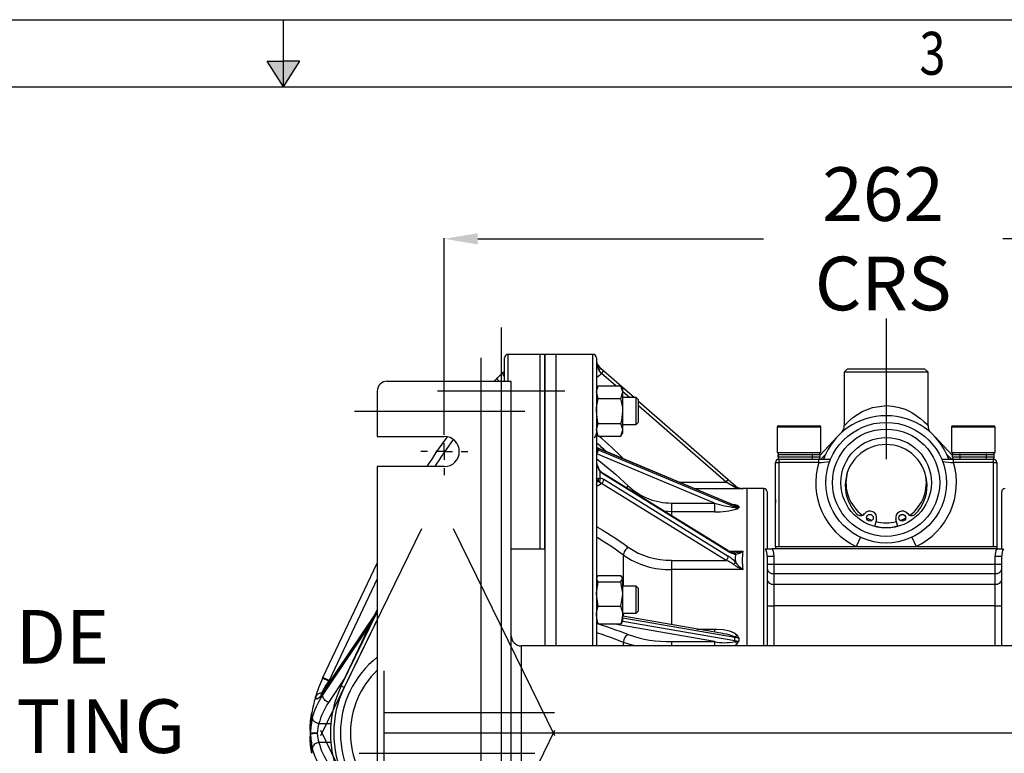
# Model space of a CAD drawing. Extents: x 0 to 1600, y 0 to 1135.
# Drawn here: x 721 to 1015, y 916 to 1135 of the extents above; entities that cross this region are included whole.
import ezdxf
from ezdxf.lldxf.tags import DXFTag

# ---------------------------------------------------------------- set-up
doc = ezdxf.new("R2010")
doc.units = 0
doc.header["$MEASUREMENT"] = 0
doc.header["$PDSIZE"] = -1
for name, color, linetype in [('A3PRINT', 3, 'Continuous'), ('DIM', 1, 'Continuous'), ('FOOTPRINT', 7, 'Continuous')]:
    doc.layers.add(name, color=color, linetype=linetype)
doc.styles.add('ROMANS', font='romans', dxfattribs={"width": 0.8, "height": 3})
doc.styles.get("Standard").update_dxf_attribs({"font": 'ARIALBD.TTF', "width": 0.8})
tags = doc.linetypes.add('CENTERX2', pattern=[20.32, 12.7, -2.54, 2.54, -2.54]).pattern_tags.tags
tags[10:11] = [DXFTag(74, 4), DXFTag(75, 0), DXFTag(340, '0'), DXFTag(46, 1.0), DXFTag(50, 0.0), DXFTag(44, 0.0), DXFTag(45, 0.0)]
tags[8:9] = [DXFTag(74, 4), DXFTag(75, 0), DXFTag(340, '0'), DXFTag(46, 1.0), DXFTag(50, 0.0), DXFTag(44, 0.0), DXFTag(45, 0.0)]
tags[6:7] = [DXFTag(74, 4), DXFTag(75, 0), DXFTag(340, '0'), DXFTag(46, 1.0), DXFTag(50, 0.0), DXFTag(44, 0.0), DXFTag(45, 0.0)]
tags[4:5] = [DXFTag(74, 4), DXFTag(75, 0), DXFTag(340, '0'), DXFTag(46, 1.0), DXFTag(50, 0.0), DXFTag(44, 0.0), DXFTag(45, 0.0)]
doc.dimstyles.get("Standard").update_dxf_attribs({"dimtxt": 16, "dimasz": 10, "dimexe": 0.18, "dimexo": 0.0625, "dimgap": 0.09, "dimtad": 0, "dimtih": 1, "dimtoh": 1, "dimdec": 0, "dimzin": 0, "dimdsep": 46, "dimtxsty": 'Standard', "dimcen": 0.09, "dimadec": 0, "dimazin": 0, "dimtfac": 1, "dimtdec": 0, "dimtofl": 0, "dimtmove": 0, "dimatfit": 3, "dimfxl": 0, "dimtolj": 1, "dimtzin": 0, "dimarcsym": 0})

# ---------------------------------------------------------------- blocks, each defined once
blk = doc.blocks.new('*D24')
at = {"layer": 'DEFPOINTS', "color": 0}
for p in [(1109.97, 1069.71), (847.97, 1013.23), (1109.97, 1013.23)]:
    blk.add_point(p, dxfattribs=at)
at = {"layer": 'DIM', "color": 0, "lineweight": -2}
for p, q in [((847.97, 1013.29), (847.97, 1069.89)), ((1109.97, 1013.29), (1109.97, 1069.89)), ((857.97, 1069.71), (943.26, 1069.71)), ((1099.97, 1069.71), (1014.68, 1069.71))]:
    blk.add_line(p, q, dxfattribs=at)
at = {"layer": 'DIM', "color": 0}
for points in [[(857.97, 1071.37), (857.97, 1068.04), (847.97, 1069.71)], [(1099.97, 1071.37), (1099.97, 1068.04), (1109.97, 1069.71)]]:
    blk.add_solid(points, dxfattribs=at)
at = {"layer": 'DIM', "color": 0, "insert": (978.97, 1069.71), "char_height": 16, "attachment_point": 5}
blk.add_mtext('\\A1;262 CRS', dxfattribs=at)
blk = doc.blocks.new('*D25')
at = {"layer": 'DEFPOINTS', "color": 0}
for p in [(622.74, 842.73), (827.97, 842.73), (827.97, 833.73)]:
    blk.add_point(p, dxfattribs=at)
at = {"layer": 'DIM', "color": 0, "lineweight": -2}
for p, q in [((622.74, 852.73), (622.74, 924.29)), ((622.74, 924.29), (632.74, 924.29)), ((827.91, 842.73), (622.56, 842.73)), ((827.91, 833.73), (622.56, 833.73)), ((622.74, 823.73), (622.74, 813.73))]:
    blk.add_line(p, q, dxfattribs=at)
at = {"layer": 'DIM', "color": 0}
for points in [[(621.07, 852.73), (624.4, 852.73), (622.74, 842.73)], [(621.07, 823.73), (624.4, 823.73), (622.74, 833.73)]]:
    blk.add_solid(points, dxfattribs=at)
at = {"layer": 'DIM', "color": 0, "insert": (712.72, 924.29), "char_height": 16, "attachment_point": 5}
blk.add_mtext('\\A1;9 WIDE\\PMOUNTING SLOTS', dxfattribs=at)
blk = doc.blocks.new('SW_CENTERMARK2')
at = {"color": 7, "linetype": 'CENTERX2'}
for p, q in [((235.763, 263.438), (235.763, 263.938)), ((234.513, 262.188), (234.013, 262.188)), ((237.013, 262.188), (237.513, 262.188)), ((235.763, 260.938), (235.763, 260.438))]:
    blk.add_line(p, q, dxfattribs=at)
at = {"color": 7, "linetype": 'Continuous'}
for q in [(235.763, 262.813), (235.138, 262.188), (235.763, 261.563), (236.388, 262.188)]:
    blk.add_line((235.763, 262.188), q, dxfattribs=at)
blk = doc.blocks.new('A3DWGSHT')
at = {"layer": 'A3PRINT'}
for p, q in [((0, 283.772), (400, 283.772)), ((200, 278.772), (200, 283.772)), ((200, 278.772), (198.773, 280.676)), ((198.773, 280.676), (200, 280.676)), ((201.227, 280.676), (200, 280.676)), ((200, 278.772), (201.227, 280.676)), ((5, 278.772), (395, 278.772))]:
    blk.add_line(p, q, dxfattribs=at)
blk.add_solid([(198.773, 280.676), (201.227, 280.676), (200, 278.772)], dxfattribs=at)
at = {"layer": 'A3PRINT', "style": 'ROMANS', "width": 0.8}
blk.add_text('3', height=3.2, dxfattribs=at).set_placement((247.454, 279.665))

msp = doc.modelspace()

# ---------------------------------------------------------------- linework, layer by layer
at = {"layer": 'FOOTPRINT', "linetype": 'CENTERX2'}
for p, q in [((979.87, 1045.93), (979.87, 1003.93)), ((864.97, 1043.23), (864.97, 801.23)), ((858.97, 810.23), (858.97, 1034.23)), ((883.97, 1024.23), (845.97, 1024.23)), ((821.21, 1018.23), (871.99, 1018.23)), ((811.1, 921.46), (841.32, 983.31)), ((850.63, 983.31), (880.85, 921.46)), ((829.97, 940.77), (829.97, 901.14)), ((880.83, 928.23), (829.97, 928.23)), ((841.32, 861.14), (811.1, 922.99)), ((880.85, 922.99), (850.63, 861.14)), ((1187.97, 922.23), (829.97, 922.23)), ((822.61, 916.23), (874.97, 916.23))]:
    msp.add_line(p, q, dxfattribs=at)
at = {"layer": 'FOOTPRINT', "linetype": 'Continuous'}
for p, q in [((877.97, 1035.23), (866.97, 1035.23)), ((866.97, 1035.23), (866.97, 1027.23)), ((877.97, 1035.23), (876.47, 1035.23)), ((876.47, 1035.23), (876.47, 977.23)), ((881.37, 1035.23), (877.97, 1035.23)), ((877.97, 1035.23), (877.97, 977.23)), ((877.97, 977.23), (877.97, 1035.23)), ((877.97, 1035.23), (877.97, 977.23)), ((892.37, 1035.23), (881.37, 1035.23)), ((881.37, 948.23), (881.37, 1035.23)), ((881.37, 948.23), (881.37, 1035.23)), ((892.37, 948.23), (892.37, 1035.23)), ((865.97, 1027.23), (865.97, 1034.23)), ((893.37, 1034.23), (893.37, 948.23)), ((893.99, 1031.76), (894.4, 1031.33)), ((893.93, 1031.15), (893.37, 1031.15)), ((894.21, 1030.38), (893.93, 1031.15)), ((894.4, 1031.33), (895.57, 1030.31)), ((894.91, 1029.56), (895.57, 1030.31)), ((899.2, 1025.82), (894.91, 1029.56)), ((895.57, 1030.31), (904.74, 1022.31)), ((968.37, 1030.93), (967.37, 1029.93)), ((967.37, 1029.93), (967.37, 1013.97)), ((992.37, 1029.93), (967.37, 1029.93)), ((968.37, 1030.93), (991.37, 1030.93)), ((992.37, 1029.93), (991.37, 1030.93)), ((992.37, 1013.96), (992.37, 1029.93)), ((830.97, 1027.23), (864.97, 1027.23)), ((864.38, 1027.23), (863.61, 1028)), ((864.97, 1027.23), (864.97, 817.23)), ((864.97, 1027.23), (867.97, 1027.23)), ((867.97, 817.23), (867.97, 1027.23)), ((893.95, 1025.82), (893.37, 1024.81)), ((893.95, 1025.82), (900.69, 1025.82)), ((901.27, 1024.81), (900.69, 1025.82)), ((827.97, 1024.23), (827.97, 1010.73)), ((893.95, 1022.06), (893.37, 1023.94)), ((900.69, 1022.06), (901.27, 1023.94)), ((901.27, 1023.94), (901.27, 1024.81)), ((903.22, 1022.31), (901.27, 1024.01)), ((901.27, 1018.31), (901.27, 1023.94)), ((893.95, 1022.06), (900.69, 1022.06)), ((905.28, 1022.31), (901.27, 1022.31)), ((905.97, 1021.62), (905.28, 1022.31)), ((905.28, 1021.84), (905.28, 1022.31)), ((905.28, 1014.61), (905.28, 1022.31)), ((905.97, 1015.25), (905.97, 1021.62)), ((905.97, 1021.24), (932.76, 997.87)), ((932.11, 997.12), (905.97, 1019.91)), ((901.27, 1012.68), (901.27, 1018.31)), ((893.95, 1014.56), (900.69, 1014.56)), ((901.27, 1014.31), (905.28, 1014.31)), ((905.28, 1014.31), (905.97, 1015)), ((905.28, 1014.31), (905.28, 1014.61)), ((905.97, 1015), (905.97, 1015.25)), ((893.95, 1010.8), (893.37, 1012.68)), ((893.37, 1011.81), (893.95, 1010.8)), ((900.69, 1010.8), (901.27, 1012.68)), ((900.69, 1010.8), (901.27, 1011.81)), ((901.27, 1011.81), (901.27, 1012.68)), ((947.37, 1013.53), (947.37, 1005.93)), ((960.37, 1013.53), (947.37, 1013.53)), ((947.77, 1013.93), (959.97, 1013.93)), ((960.37, 1005.93), (960.37, 1013.53)), ((999.37, 1013.53), (999.37, 1005.93)), ((1012.37, 1013.53), (999.37, 1013.53)), ((999.77, 1013.93), (1011.97, 1013.93)), ((1012.37, 1005.93), (1012.37, 1013.53)), ((827.97, 1010.73), (847.97, 1010.73)), ((893.95, 1010.8), (900.69, 1010.8)), ((960.15, 1005.12), (965.27, 1010.59)), ((994.48, 1010.59), (999.6, 1005.12)), ((893.37, 1005.64), (893.55, 1005.56)), ((928.62, 990.87), (893.55, 1005.56)), ((934.45, 990.27), (893.93, 1007.25)), ((893.96, 1007.17), (893.96, 1006.79)), ((934.68, 990.11), (893.96, 1007.17)), ((893.96, 1006.79), (934.68, 989.72)), ((947.37, 1005.93), (960.37, 1005.93)), ((947.6, 1005.28), (947.6, 1004.58)), ((947.6, 1004.58), (947.6, 1005.28)), ((960.15, 1005.28), (947.6, 1005.28)), ((957.87, 1003.93), (957.87, 1005.53)), ((960.15, 1005.28), (957.87, 1005.28)), ((960.15, 1004.58), (960.15, 1005.28)), ((961.73, 1005.35), (960.4, 1003.93)), ((999.34, 1003.93), (998.01, 1005.35)), ((999.37, 1005.93), (1012.37, 1005.93)), ((999.6, 1005.28), (999.6, 1004.58)), ((1001.87, 1005.28), (999.6, 1005.28)), ((1012.15, 1005.28), (999.6, 1005.28)), ((1001.87, 1005.53), (1001.87, 1003.93)), ((1009.87, 1003.93), (1009.87, 1005.53)), ((1012.15, 1005.28), (1009.87, 1005.28)), ((1012.15, 1004.58), (1012.15, 1005.28)), ((946.87, 977.93), (946.87, 1002.93)), ((946.87, 1002.93), (947.87, 1002.93)), ((946.87, 991.93), (946.87, 1002.93)), ((960.15, 1004.58), (947.6, 1004.58)), ((947.87, 1003.93), (947.87, 1002.93)), ((947.87, 1003.93), (959.75, 1003.93)), ((947.87, 1002.93), (947.87, 977.93)), ((959.75, 1002.93), (947.87, 1002.93)), ((959.64, 1004.58), (957.87, 1004.58)), ((959.75, 1002.93), (959.75, 1003.93)), ((959.75, 1003.93), (963.29, 1003.93)), ((996.46, 1003.93), (1000, 1003.93)), ((1012.15, 1004.58), (999.6, 1004.58)), ((1000, 1002.93), (1000, 1003.93)), ((1000, 1003.93), (1011.87, 1003.93)), ((1011.87, 1002.93), (1000, 1002.93)), ((1001.87, 1004.58), (1000.1, 1004.58)), ((1012.15, 1004.58), (1009.87, 1004.58)), ((1011.87, 1002.93), (1011.87, 1003.93)), ((1011.87, 977.93), (1011.87, 1002.93)), ((1011.87, 1002.93), (1012.87, 1002.93)), ((1012.87, 1002.93), (1012.87, 977.93)), ((1012.87, 1002.93), (1012.87, 991.93)), ((827.97, 1001.73), (827.97, 842.73)), ((847.97, 1001.73), (827.97, 1001.73)), ((894.4, 1000.37), (893.99, 1001.05)), ((894.4, 1000.37), (894.4, 998.38)), ((895.44, 999.68), (895.43, 999.68)), ((932.63, 976.74), (895.44, 999.68)), ((932.76, 976.42), (895.57, 999.36)), ((894.21, 997.1), (893.93, 997.4)), ((893.99, 998.32), (894.4, 998.38)), ((932.11, 973.77), (894.91, 996.71)), ((895.57, 997.95), (932.76, 975.01)), ((918.11, 997.12), (932.11, 997.12)), ((932.11, 997.12), (932.76, 997.87)), ((934.32, 995.84), (932.11, 997.12)), ((932.76, 997.87), (934.97, 995.95)), ((937.05, 995.12), (922.88, 995.12)), ((938.37, 995.23), (936.92, 995.23)), ((936.92, 995.23), (937.05, 995.12)), ((943.37, 995.23), (938.37, 995.23)), ((938.37, 948.23), (938.37, 995.23)), ((938.37, 948.23), (938.37, 995.23)), ((943.37, 948.23), (943.37, 995.23)), ((944.37, 994.23), (944.37, 977.23)), ((1014.37, 977.23), (1014.37, 994.23)), ((915.85, 990.87), (928.62, 990.87)), ((915.85, 990.87), (915.85, 988.29)), ((928.62, 990.87), (928.62, 988.29)), ((946.87, 991.93), (946.87, 990.93)), ((946.87, 989.93), (946.87, 990.93)), ((1012.87, 991.93), (1012.87, 990.93)), ((1012.87, 990.93), (1012.87, 990.03)), ((915.85, 988.29), (913.63, 988.46)), ((928.62, 988.29), (915.85, 988.29)), ((915.85, 988.29), (915.85, 987.09)), ((934.67, 990.18), (934.45, 990.27)), ((934.49, 990.26), (934.49, 990.26)), ((934.68, 989.72), (934.68, 990.11)), ((935.92, 989.86), (935.92, 989.47)), ((976.97, 985.98), (976.41, 983.88)), ((983.34, 983.88), (982.78, 985.98)), ((972.21, 980.64), (970.93, 977.93)), ((987.54, 980.64), (988.82, 977.93)), ((867.97, 977.23), (877.97, 977.23)), ((877.97, 977.23), (877.97, 948.23)), ((933.04, 976.53), (937.05, 976.53)), ((934.32, 976.02), (934.58, 976.04)), ((943.83, 977.23), (945.87, 977.23)), ((1012.87, 977.23), (945.87, 977.23)), ((946.87, 977.93), (946.87, 977.23)), ((946.87, 977.93), (1012.87, 977.93)), ((947.87, 977.93), (970.93, 977.93)), ((970.93, 977.93), (988.82, 977.93)), ((988.82, 977.93), (1011.87, 977.93)), ((1012.87, 977.93), (1012.87, 977.23)), ((1012.87, 977.23), (1014.92, 977.23)), ((811.77, 938.78), (827.97, 972.89)), ((901.45, 966.03), (901.45, 975.32)), ((915.85, 973.77), (932.11, 973.77)), ((915.85, 973.77), (915.85, 971.02)), ((944.37, 974.98), (944.37, 948.23)), ((944.37, 974.98), (946.37, 974.98)), ((946.37, 974.98), (946.37, 972.61)), ((1012.37, 974.98), (1014.37, 974.98)), ((1012.37, 972.61), (1012.37, 974.98)), ((1014.37, 948.23), (1014.37, 974.98)), ((937.05, 971.02), (915.85, 971.02)), ((915.85, 971.02), (915.85, 954.59)), ((944.37, 972.61), (946.37, 972.61)), ((946.37, 972.61), (946.37, 969.78)), ((946.37, 972.61), (1012.37, 972.61)), ((1012.37, 969.78), (1012.37, 972.61)), ((1012.37, 972.61), (1014.37, 972.61)), ((827.97, 968.23), (813.57, 937.92)), ((893.95, 967.33), (893.37, 968.3)), ((893.62, 968.75), (893.95, 969.28)), ((893.95, 969.28), (900.69, 969.28)), ((893.95, 967.33), (900.69, 967.33)), ((900.69, 967.33), (901.27, 968.3)), ((901.27, 968.53), (901.11, 968.8)), ((901.27, 968.53), (901.27, 968.3)), ((901.27, 963.71), (901.27, 968.3)), ((946.37, 969.78), (946.37, 966.59)), ((1012.37, 969.78), (946.37, 969.78)), ((1012.37, 966.59), (1012.37, 969.78)), ((905.28, 966.03), (901.27, 966.03)), ((905.97, 965.34), (905.28, 966.03)), ((905.28, 958.03), (905.28, 966.03)), ((905.97, 958.72), (905.97, 965.34)), ((946.37, 966.59), (946.37, 960.23)), ((1012.37, 966.59), (946.37, 966.59)), ((1012.37, 960.23), (1012.37, 966.59)), ((893.95, 960.08), (893.37, 963.71)), ((900.69, 960.08), (901.27, 963.71)), ((901.27, 957.43), (901.27, 963.71)), ((817.04, 935.9), (827.97, 959.03)), ((817.22, 936.28), (827.97, 958.28)), ((893.95, 960.08), (900.69, 960.08)), ((905.28, 958.03), (905.97, 958.72)), ((944.37, 960.23), (946.37, 960.23)), ((1012.37, 960.23), (946.37, 960.23)), ((946.37, 960.23), (946.37, 948.23)), ((1012.37, 960.23), (1014.37, 960.23)), ((1012.37, 948.23), (1012.37, 960.23)), ((826.97, 956.91), (811.77, 934.28)), ((827.43, 957.89), (811.91, 934.79)), ((827.97, 956), (818.12, 935.84)), ((893.37, 955.53), (893.53, 955.25)), ((893.62, 955.3), (893.95, 954.78)), ((901.03, 955.3), (900.69, 954.78)), ((901.27, 958.03), (905.28, 958.03)), ((901.27, 955.53), (901.27, 957.43)), ((931.15, 951.93), (901.27, 957.12)), ((934.68, 950.73), (901.27, 956.52)), ((901.27, 955.6), (934.68, 949.8)), ((901.45, 957.09), (901.45, 958.03)), ((811.65, 933.4), (825.84, 954.53)), ((893.95, 954.78), (900.69, 954.78)), ((928.62, 949.51), (898.28, 954.78)), ((923.4, 953.28), (928.62, 953.28)), ((928.62, 953.28), (928.62, 952.37)), ((915.85, 949.51), (928.62, 949.51)), ((915.85, 949.51), (915.85, 948.23)), ((928.62, 949.51), (928.62, 948.23)), ((931.32, 951.86), (931.15, 951.89)), ((934.68, 949.8), (934.68, 950.73)), ((935.92, 950.63), (935.92, 949.69)), ((1086.97, 948.23), (870.97, 948.23)), ((870.97, 948.23), (870.97, 896.23)), ((901.45, 948.23), (901.45, 949.3)), ((811.65, 938.54), (811.77, 938.78)), ((813.57, 937.92), (811.77, 938.78)), ((818.34, 938.66), (813.46, 931.38)), ((813.57, 937.92), (813.46, 937.76)), ((813.57, 937.92), (814.01, 937.92)), ((818.12, 935.84), (817.22, 936.28)), ((811.65, 934.12), (811.65, 933.4)), ((807.97, 923.99), (807.97, 922.23)), ((808.06, 923.26), (807.99, 923.26)), ((807.99, 923.26), (808.01, 922.23)), ((808.06, 924.73), (808.06, 925.76)), ((808.06, 922.47), (808.06, 923.26)), ((810.56, 925.06), (814.1, 925.06)), ((807.97, 922.23), (807.97, 920.46)), ((808.01, 922.23), (807.99, 921.19)), ((807.99, 921.19), (808.06, 921.19)), ((808.01, 922.23), (808.06, 922.23)), ((808.08, 922.15), (808.06, 922.47)), ((808.06, 922.23), (808.06, 921.98)), ((808.08, 922.15), (808.06, 922.23)), ((808.06, 921.98), (808.06, 921.19)), ((810.04, 922.21), (810.05, 922.12)), ((808.06, 919.73), (808.06, 918.69)), ((814.1, 919.4), (810.56, 919.4))]:
    msp.add_line(p, q, dxfattribs=at)
at = {"layer": 'FOOTPRINT', "linetype": 'Continuous', "flags": 128}
for points in [[(893.93, 1031.15), (893.98, 1031.24), (894.01, 1031.33), (894.04, 1031.42), (894.06, 1031.5), (894.06, 1031.57), (894.05, 1031.64), (894.03, 1031.71), (893.99, 1031.76)], [(863.61, 1028), (863.95, 1028.33), (865.58, 1029.94)], [(865.97, 1028.58), (865.75, 1028.91), (865.59, 1029.25), (865.5, 1029.55), (865.5, 1029.78), (865.58, 1029.94)], [(865.58, 1029.94), (865.81, 1030.16), (865.97, 1030.32)], [(894.91, 1029.56), (894.25, 1028.81), (893.37, 1028.32)], [(894.21, 1030.38), (894.31, 1030.52), (894.38, 1030.67), (894.44, 1030.81), (894.48, 1030.94), (894.5, 1031.07), (894.49, 1031.17), (894.45, 1031.26), (894.4, 1031.33)], [(894.91, 1029.56), (894.43, 1030.08), (894.21, 1030.38)], [(893.37, 1023.94), (893.38, 1024.07), (893.95, 1025.82)], [(901.27, 1023.94), (901.27, 1024.07), (900.69, 1025.82)], [(893.37, 1018.31), (893.42, 1019.33), (893.95, 1022.06)], [(901.27, 1018.31), (901.23, 1019.33), (900.69, 1022.06)], [(967.42, 1013.97), (967.38, 1013.93), (967.9, 1014.5), (968.74, 1015.32), (969.95, 1016.36), (972.73, 1018.15), (975.82, 1019.37), (979.28, 1019.92), (979.87, 1019.93)], [(979.87, 1019.93), (981.64, 1019.82), (983.4, 1019.51), (985.54, 1018.83), (987.5, 1017.89), (990.21, 1016.03), (991.16, 1015.18), (991.88, 1014.46), (992.37, 1013.92), (992.34, 1013.96)], [(893.95, 1014.56), (893.71, 1015.51), (893.37, 1018.31)], [(900.69, 1014.56), (900.94, 1015.51), (901.27, 1018.31)], [(893.37, 1012.68), (893.38, 1012.81), (893.95, 1014.56)], [(901.27, 1012.68), (901.27, 1012.81), (900.69, 1014.56)], [(893.37, 1008.01), (893.38, 1007.88), (893.41, 1007.75), (893.46, 1007.63), (893.53, 1007.51), (893.62, 1007.4), (893.72, 1007.31), (893.83, 1007.23), (893.96, 1007.17)], [(893.37, 1007.63), (893.38, 1007.5), (893.41, 1007.37), (893.46, 1007.24), (893.53, 1007.13), (893.62, 1007.02), (893.72, 1006.93), (893.83, 1006.85), (893.96, 1006.79)], [(893.55, 1005.56), (893.63, 1005.73), (893.7, 1005.91), (893.78, 1006.09), (893.84, 1006.27), (893.89, 1006.43), (893.93, 1006.58), (893.95, 1006.7), (893.96, 1006.79)], [(893.96, 1007.17), (893.95, 1007.23), (893.93, 1007.25)], [(893.37, 1004.12), (893.72, 1003.85), (895.09, 1002.78), (896.43, 1001.69), (897.76, 1000.58), (899.07, 999.45), (900.36, 998.31), (901.63, 997.14), (902.89, 995.96)], [(893.99, 1001.05), (894.03, 1001.08), (894.05, 1001.1), (894.06, 1001.12), (894.06, 1001.13)], [(894.55, 1000.44), (894.41, 1000.61), (894.06, 1001.13)], [(894.4, 1000.37), (894.45, 1000.43), (894.49, 1000.47), (894.5, 1000.5), (894.49, 1000.5)], [(895.57, 999.36), (894.69, 1000.06), (894.4, 1000.37)], [(895.57, 999.36), (895.56, 999.49), (895.52, 999.59), (895.46, 999.66), (895.44, 999.68)], [(893.37, 998.14), (893.37, 998.15), (893.49, 998.23), (893.99, 998.32)], [(893.93, 997.4), (893.47, 997.82), (893.37, 998.14), (893.37, 998.14)], [(893.93, 997.4), (893.8, 997.3), (893.69, 997.19), (893.6, 997.07), (893.52, 996.95), (893.45, 996.82), (893.41, 996.69), (893.38, 996.56), (893.37, 996.42)], [(894.91, 996.71), (894.25, 996.18), (893.37, 995.83)], [(893.39, 996.42), (893.4, 996.59), (893.41, 996.61)], [(893.93, 997.4), (893.98, 997.5), (894.01, 997.62), (894.04, 997.73), (894.06, 997.85), (894.06, 997.97), (894.05, 998.09), (894.03, 998.21), (893.99, 998.32)], [(894.21, 997.1), (894.31, 997.22), (894.38, 997.37), (894.44, 997.53), (894.48, 997.7), (894.5, 997.88), (894.49, 998.05), (894.45, 998.22), (894.4, 998.38)], [(894.91, 996.71), (894.43, 996.99), (894.21, 997.1)], [(894.4, 998.38), (894.77, 998.31), (895.57, 997.95)], [(894.91, 996.71), (895.04, 996.82), (895.16, 996.96), (895.28, 997.12), (895.38, 997.29), (895.46, 997.46), (895.52, 997.64), (895.56, 997.8), (895.57, 997.95)], [(902.89, 995.96), (902.61, 995.7), (902.35, 995.42), (902.34, 995.42)], [(934.32, 995.84), (934.42, 995.9), (934.51, 995.95), (934.61, 995.98), (934.7, 996), (934.78, 996.01), (934.85, 996), (934.92, 995.98), (934.97, 995.95)], [(933.74, 990.57), (934.71, 990.41), (935.46, 990.14)], [(934.67, 990.18), (934.67, 990.17), (934.67, 990.17), (934.68, 990.16), (934.68, 990.15), (934.68, 990.14), (934.68, 990.13), (934.68, 990.12), (934.68, 990.11)], [(935.46, 990.14), (935.36, 990.12), (935.26, 990.11), (935.16, 990.1), (935.05, 990.1), (934.95, 990.11), (934.86, 990.13), (934.76, 990.15), (934.67, 990.18)], [(934.68, 989.72), (934.68, 989.71), (934.68, 989.7), (934.68, 989.68), (934.68, 989.67), (934.68, 989.65), (934.67, 989.63), (934.67, 989.61), (934.67, 989.59)], [(934.67, 989.59), (934.76, 989.52), (934.86, 989.45), (934.95, 989.39), (935.05, 989.33), (935.16, 989.28), (935.26, 989.24), (935.36, 989.21), (935.46, 989.18)], [(935.92, 989.86), (935.66, 989.87), (934.68, 990.11)], [(934.68, 989.72), (935.66, 989.49), (935.92, 989.47)], [(893.37, 983.92), (893.72, 983.71), (895.09, 982.89), (896.43, 982.06), (897.76, 981.21), (899.07, 980.34), (900.36, 979.47), (901.63, 978.57), (902.89, 977.67)], [(901.45, 975.32), (900.22, 976.21), (898.97, 977.09), (897.7, 977.95), (896.41, 978.8), (895.11, 979.63), (893.78, 980.45), (893.37, 980.7)], [(902.89, 977.67), (902.61, 977.46), (902.35, 977.2), (902.1, 976.91), (901.89, 976.59), (901.71, 976.26), (901.57, 975.93), (901.48, 975.62), (901.45, 975.32)], [(932.76, 976.42), (932.75, 976.55), (932.71, 976.65), (932.65, 976.73), (932.63, 976.74)], [(934.97, 975.56), (934.92, 975.66), (934.85, 975.76), (934.78, 975.84), (934.7, 975.91), (934.61, 975.96), (934.51, 976), (934.42, 976.02), (934.32, 976.02)], [(945.87, 977.23), (946.16, 976.48), (946.37, 974.98)], [(932.11, 973.77), (932.24, 973.89), (932.36, 974.03), (932.47, 974.19), (932.57, 974.35), (932.65, 974.53), (932.71, 974.7), (932.75, 974.86), (932.76, 975.01)], [(934.32, 972.53), (934.42, 972.62), (934.51, 972.71), (934.61, 972.79), (934.7, 972.88), (934.78, 972.96), (934.85, 973.03), (934.92, 973.09), (934.97, 973.15)], [(934.97, 973.15), (934.95, 974.37), (934.97, 975.56)], [(944.37, 971.2), (944.41, 970.92), (944.52, 970.66), (944.71, 970.41), (944.96, 970.2), (945.26, 970.02), (945.61, 969.89), (945.98, 969.81), (946.37, 969.78)], [(1012.37, 969.78), (1012.76, 969.81), (1013.14, 969.89), (1013.48, 970.02), (1013.79, 970.2), (1014.04, 970.41), (1014.22, 970.66), (1014.33, 970.92), (1014.37, 971.2)], [(893.37, 963.71), (893.38, 963.97), (893.95, 967.33)], [(901.27, 968.3), (901.27, 968.37), (900.69, 969.28)], [(901.27, 963.71), (901.27, 963.97), (900.69, 967.33)], [(944.37, 968), (944.41, 967.73), (944.52, 967.46), (944.71, 967.22), (944.96, 967), (945.26, 966.83), (945.61, 966.7), (945.98, 966.62), (946.37, 966.59)], [(1012.37, 966.59), (1012.76, 966.62), (1013.14, 966.7), (1013.48, 966.83), (1013.79, 967), (1014.04, 967.22), (1014.22, 967.46), (1014.33, 967.73), (1014.37, 968)], [(893.37, 957.43), (893.42, 958.15), (893.95, 960.08)], [(901.27, 957.43), (901.23, 958.15), (900.69, 960.08)], [(893.95, 954.78), (893.71, 955.45), (893.37, 957.43)], [(900.69, 954.78), (900.94, 955.45), (901.27, 957.43)], [(893.37, 955), (893.72, 954.89), (895.09, 954.45), (896.43, 953.99), (897.76, 953.53), (899.07, 953.07), (900.36, 952.59), (901.63, 952.11), (902.89, 951.62)], [(928.62, 953.28), (929.23, 953.27), (931.19, 953.11), (933.1, 952.7), (934.71, 952), (935.46, 951.33)], [(901.45, 949.3), (900.22, 949.78), (898.97, 950.25), (897.7, 950.72), (896.41, 951.18), (895.11, 951.63), (893.78, 952.07), (893.37, 952.21)], [(902.89, 951.62), (902.61, 951.48), (902.35, 951.29), (902.1, 951.03), (901.88, 950.73), (901.7, 950.39), (901.57, 950.03), (901.48, 949.66), (901.45, 949.3)], [(935.46, 951.33), (935.36, 951.27), (935.26, 951.21), (935.16, 951.16), (935.05, 951.11), (934.95, 951.07), (934.86, 951.03), (934.76, 950.99), (934.67, 950.96)], [(934.67, 950.96), (934.67, 950.93), (934.67, 950.91), (934.68, 950.88), (934.68, 950.85), (934.68, 950.82), (934.68, 950.79), (934.68, 950.76), (934.68, 950.73)], [(934.68, 949.8), (934.68, 949.77), (934.68, 949.74), (934.68, 949.71), (934.68, 949.68), (934.68, 949.64), (934.67, 949.61), (934.67, 949.58), (934.67, 949.54)], [(934.67, 949.54), (934.76, 949.47), (934.86, 949.4), (934.95, 949.32), (935.05, 949.25), (935.16, 949.18), (935.26, 949.12), (935.36, 949.05), (935.46, 948.99)], [(935.92, 950.63), (935.66, 950.63), (934.68, 950.73)], [(934.68, 949.8), (935.66, 949.7), (935.92, 949.69)], [(904.99, 948.23), (903.36, 948.64), (901.45, 949.3)], [(935.46, 948.99), (935.1, 948.59), (934.53, 948.23)], [(813.46, 937.76), (813.11, 937.92), (812.77, 938.08), (812.46, 938.22), (812.19, 938.34), (811.97, 938.43), (811.8, 938.5), (811.69, 938.53), (811.65, 938.54)], [(811.83, 934.68), (811.57, 934.31), (811.23, 933.88), (811.06, 933.71), (811.07, 933.71)], [(811.65, 934.12), (811.69, 934.39), (811.8, 934.62), (811.82, 934.66)], [(811.77, 934.28), (811.8, 934.55), (811.9, 934.78), (811.91, 934.79)], [(811.91, 934.79), (811.89, 934.76), (811.82, 934.66)], [(808.6, 926.72), (808.84, 927.59), (809.13, 928.44), (809.45, 929.29), (809.81, 930.14), (810.22, 930.97), (810.66, 931.79), (811.13, 932.6), (811.65, 933.4)], [(811.65, 934.12), (811.62, 934.08), (810.69, 932.89), (809.99, 932.38), (809.57, 932.63), (809.49, 932.86)], [(811.77, 934.28), (811.71, 934.2), (811.65, 934.12)], [(813.46, 931.38), (813.1, 931.53), (812.77, 931.72), (812.45, 931.96), (812.18, 932.23), (811.95, 932.52), (811.79, 932.82), (811.68, 933.12), (811.65, 933.4)], [(813.46, 931.38), (812.97, 930.63), (812.52, 929.86), (812.1, 929.08), (811.72, 928.29), (811.37, 927.49), (811.07, 926.68), (810.8, 925.87), (810.56, 925.06)], [(808.06, 925.76), (808.09, 926.08), (808.12, 926.39), (808.17, 926.7), (808.21, 927.02), (808.27, 927.33), (808.32, 927.64), (808.39, 927.95), (808.46, 928.26)], [(810.56, 925.06), (810.18, 925.13), (809.81, 925.26), (809.47, 925.44), (809.17, 925.65), (808.93, 925.9), (808.75, 926.16), (808.64, 926.44), (808.6, 926.72)], [(807.99, 923.26), (807.98, 923.57), (807.97, 923.89), (807.97, 924.2), (807.98, 924.51), (807.99, 924.83), (808.01, 925.14), (808.03, 925.45), (808.06, 925.76)], [(808.06, 922.23), (808.04, 922.36), (808.03, 922.49), (808.02, 922.61), (808.01, 922.74), (808.01, 922.87), (808, 923), (807.99, 923.13), (807.99, 923.26)], [(808.06, 918.69), (808.03, 919), (808.01, 919.32), (807.99, 919.63), (807.98, 919.94), (807.97, 920.25), (807.97, 920.57), (807.98, 920.88), (807.99, 921.19)], [(807.99, 921.19), (807.99, 921.32), (808, 921.45), (808.01, 921.58), (808.01, 921.71), (808.02, 921.84), (808.03, 921.97), (808.04, 922.1), (808.06, 922.23)], [(810.05, 922.12), (809.67, 922.1), (809.31, 922.08), (808.97, 922.06), (808.67, 922.04), (808.42, 922.02), (808.23, 922.01), (808.11, 921.99), (808.06, 921.98)], [(808.46, 916.19), (808.39, 916.5), (808.32, 916.81), (808.27, 917.13), (808.21, 917.44), (808.17, 917.75), (808.12, 918.06), (808.09, 918.38), (808.06, 918.69)], [(810.56, 919.4), (810.18, 919.32), (809.81, 919.19), (809.47, 919.02), (809.17, 918.8), (808.93, 918.56), (808.75, 918.29), (808.64, 918.01), (808.6, 917.73)], [(811.65, 911.05), (811.13, 911.85), (810.66, 912.66), (810.22, 913.49), (809.81, 914.32), (809.45, 915.16), (809.13, 916.01), (808.84, 916.87), (808.6, 917.73)], [(810.56, 919.4), (810.8, 918.58), (811.07, 917.77), (811.37, 916.96), (811.72, 916.17), (812.1, 915.38), (812.52, 914.6), (812.97, 913.83), (813.46, 913.07)]]:
    msp.add_lwpolyline(points, dxfattribs=at)
at = {"layer": 'FOOTPRINT', "linetype": 'Continuous'}
for centre, radius in [((979.87, 996.93), 18), ((979.87, 996.93), 16), ((979.87, 996.93), 13.5), ((975.03, 986.49), 1), ((984.71, 986.49), 1)]:
    msp.add_circle(centre, radius, dxfattribs=at)
for centre, radius, start, end in [((866.97, 1034.23), 1, 90, 180), ((892.37, 1034.23), 1, 0, 90), ((899.03, 1033.59), 5.65, 180, 205.5401), ((896.37, 1033.59), 3, 180, 217.5481), ((830.97, 1024.23), 3, 90, 180), ((969.97, 922.23), 150, 135.16, 135.573), ((979.87, 996.93), 20, 20.4873, 159.5127), ((964.5, 1013.85), 2.85, 319.8541, 2.3679), ((995.18, 1013.83), 2.79, 177.2331, 220.9226), ((892.13, 1011.49), 1.25, 298.4851, 8.1442), ((819.37, 922.23), 115.93, 50.0893, 50.334), ((947.77, 1013.53), 0.4, 90, 180), ((959.97, 1013.53), 0.4, 0, 90), ((999.77, 1013.53), 0.4, 90, 180), ((1011.97, 1013.53), 0.4, 0, 90), ((969.97, 922.23), 150, 143.8798, 147.9945), ((969.97, 922.23), 148, 143.7108, 147.5093), ((847.97, 1006.23), 4.5, 270, 90), ((819.37, 922.23), 113.93, 47.5185, 49.4954), ((819.37, 922.23), 115.93, 44.929, 49.8232), ((979.87, 996.11), 12.21, 315.4508, 224.5492), ((894.22, 1008.05), 0.852, 182.7241, 250.0501), ((948.25, 1005.28), 0.65, 89.9838, 179.9863), ((948.25, 1005.28), 0.65, 164.2511, 180), ((959.5, 1005.28), 0.65, 0, 90), ((1000.25, 1005.28), 0.65, 90, 180), ((1011.5, 1005.28), 0.65, 0, 90), ((898.52, 1003.75), 5.15, 179.3822, 210.4089), ((899.68, 1003.78), 6.31, 179.7686, 205.6416), ((947.87, 1002.93), 1, 90, 180), ((948.25, 1004.58), 0.65, 180.0112, 270.0188), ((979.87, 996.93), 21, 163.3985, 244.7912), ((959.5, 1004.58), 0.65, 270, 0), ((952.73, 1083.66), 81.04, 274.9688, 277.3034), ((979.87, 996.93), 21, 295.2088, 16.6015), ((1006.98, 1083.32), 80.7, 262.6916, 265.0362), ((1000.25, 1004.58), 0.65, 180, 270), ((1011.5, 1004.58), 0.65, 270, 0), ((1011.87, 1002.93), 1, 0, 90), ((897.02, 1002.43), 3.16, 217.3333, 239.8927), ((979.87, 996.93), 12, 166.6749, 234.0159), ((979.87, 996.93), 12, 305.9841, 13.3251), ((915.75, 1009.67), 18.8, 226.8061, 270.2804), ((937.1, 1000.9), 5.78, 241.2331, 269.5241), ((936.92, 998.23), 3, 228.9085, 272.6299), ((937.25, 998.66), 3.54, 229.9812, 266.6885), ((943.37, 994.23), 1, 0, 90), ((1015.37, 994.23), 1, 90, 180), ((938.31, 1021.85), 32.47, 252.6241, 263.5517), ((929.66, 1007.16), 18.9, 266.827, 287.8707), ((936.21, 993.64), 3.78, 245.9999, 265.6823), ((935.64, 993.19), 3.73, 254.9075, 274.3706), ((929.68, 980.22), 11.49, 57.0831, 59.7664), ((928.18, 1000.85), 13.76, 301.9537, 304.2323), ((972.24, 988.6), 1.5, 224.5492, 323.0402), ((975.03, 986.49), 2, 345.1373, 143.0402), ((984.71, 986.49), 2, 36.9598, 194.8627), ((987.51, 988.6), 1.5, 216.9598, 315.4508), ((979.87, 996.93), 12, 240.8971, 249.3468), ((979.87, 996.93), 12, 255.1373, 284.8627), ((979.87, 996.93), 12, 290.6532, 295.3668), ((979.87, 996.93), 12, 295.3668, 299.1029), ((979.87, 996.93), 13.35, 255.1373, 284.8627), ((915.53, 996.2), 22.43, 235.6943, 270.8113), ((935.33, 980.85), 4.91, 236.6344, 259.2319), ((936, 981.42), 5.96, 237.0797, 260.0669), ((934.22, 984.43), 8.39, 272.4897, 289.6984), ((934.11, 980.11), 4.63, 280.7044, 309.3299), ((968.07, 973.77), 31.14, 174.9283, 185.0717), ((940.94, 975.34), 3.45, 354.0278, 33.1857), ((1017.29, 975.06), 4.92, 153.8809, 180.9174), ((1018.38, 975.2), 4.02, 149.6758, 183.1107), ((915.25, 995.25), 24.23, 235.2911, 271.4192), ((928.19, 964.19), 10.35, 53.6963, 67.7542), ((927.49, 966.49), 10.02, 41.6543, 58.2252), ((944.85, 980.68), 12.42, 217.3178, 231.0746), ((941.4, 982.11), 11.91, 233.4963, 248.5562), ((870.97, 951.23), 3, 180, 270), ((915.3, 987.02), 37.52, 250.6758, 270.8307), ((931.57, 962.72), 13.53, 257.3948, 283.2248), ((930.15, 940.88), 11.04, 65.8724, 83.9212), ((937.29, 958.37), 7.86, 250.5337, 260.0035), ((934.07, 959.89), 10.36, 273.3242, 280.3122), ((917.13, 938.78), 22.22, 32.2494, 34.4007), ((921.31, 958.7), 17.17, 325.5371, 328.3408), ((845.75, 922.23), 28.78, 128.1532, 231.8468), ((845.97, 922.23), 26, 133.8131, 226.1869), ((845.97, 922.23), 38, 154.5854, 163.7552), ((829.5, 926.23), 19.76, 144.2876, 156.1184), ((845.97, 922.23), 32, 153.9584, 206.0416), ((845.97, 922.23), 31, 153.9584, 206.0416), ((845.97, 922.23), 38, 163.7552, 170.861), ((811.41, 932.19), 2.03, 89.3607, 160.8808), ((845.97, 922.23), 38, 170.861, 178.4384), ((883.3, 919.76), 75.32, 173.5175, 177.3336), ((829.41, 921.91), 21.36, 166.974, 178.4846), ((845.97, 922.23), 38, 178.4384, 181.5616), ((819.62, 921.92), 9.58, 160.9201, 178.2919), ((845.97, 922.23), 38, 181.5616, 189.139), ((834.21, 923.16), 26.19, 182.5781, 191.9632), ((883.17, 924.68), 75.19, 182.663, 186.4859), ((811.34, 852.38), 69.84, 91.0617, 92.6698), ((819.44, 922.48), 9.39, 182.1877, 199.1624)]:
    msp.add_arc(centre, radius, start, end, dxfattribs=at)

# ---------------------------------------------------------------- block references
at = {"layer": 'A3PRINT', "linetype": 'Continuous', "xscale": 3.999999999996, "yscale": 3.999999999996, "zscale": 3.999999999996}
msp.add_blockref('A3DWGSHT', (0, 0), dxfattribs=at)
at = {"layer": 'FOOTPRINT', "xscale": 4, "yscale": 4, "zscale": 4}
msp.add_blockref('SW_CENTERMARK2', (-95.08, -42.53), dxfattribs=at)

# ---------------------------------------------------------------- dimensions: what is measured, and where the dimension line sits
at = {"layer": 'DIM'}
dim = msp.add_linear_dim(base=(1109.97, 1069.71), p1=(847.97, 1013.23), p2=(1109.97, 1013.23), text='<> CRS', dimstyle='Standard', dxfattribs=at)
dim.commit()
dim.dimension.update_dxf_attribs({"geometry": '*D24', "text_midpoint": (978.97, 1069.71)})
dim = msp.add_linear_dim(base=(622.74, 842.73), p1=(827.97, 833.73), p2=(827.97, 842.73), angle=90, text='<> WIDE\\PMOUNTING SLOTS', dimstyle='Standard', dxfattribs=at)
dim.commit()
dim.dimension.update_dxf_attribs({"geometry": '*D25', "text_midpoint": (712.72, 924.29)})

doc.saveas('drawing.dxf')
